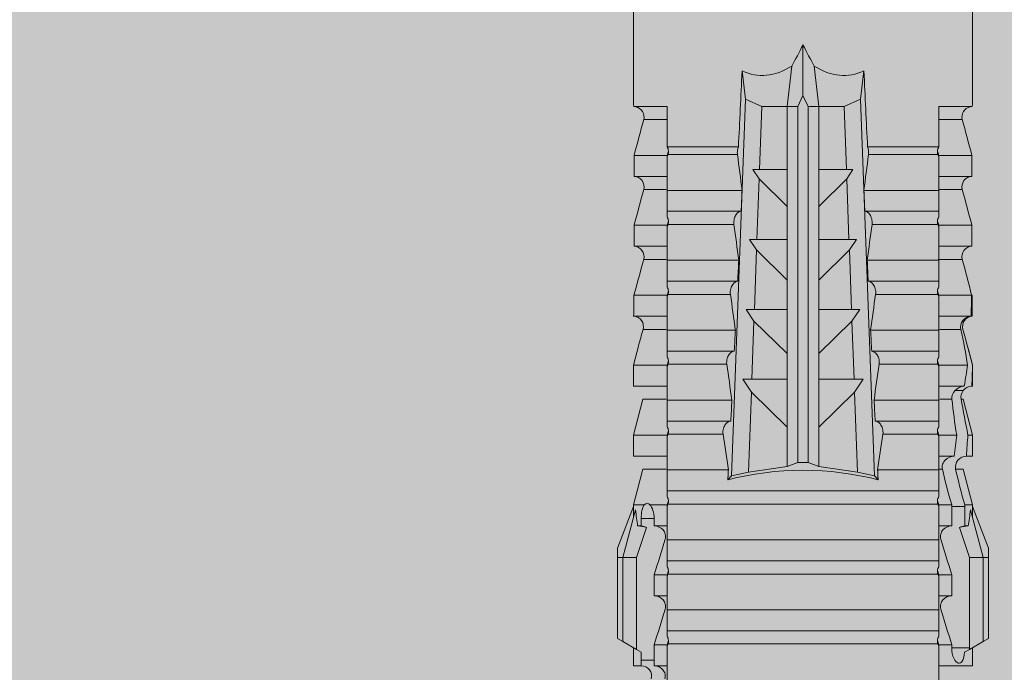
# Model space of a CAD drawing. Units: millimetres. Extents: x -1340 to 2567, y 1032 to 3690.
# Drawn here: x 333 to 361, y 2765 to 2784 of the extents above; entities that cross this region are included whole.
import ezdxf

# ---------------------------------------------------------------- set-up
doc = ezdxf.new("R2010")
doc.units = ezdxf.units.MM
doc.layers.add('90%', color=7, linetype='Continuous', transparency=0.9)
doc.layers.add('Schmale Volllinie_Rot', color=1, linetype='Continuous', lineweight=13)

# ---------------------------------------------------------------- blocks, each defined once
blk = doc.blocks.new('HRD')
at = {"layer": 'Schmale Volllinie_Rot'}
for p, q in [((59.298, 1.2), (59.072, 0.809)), ((59.385, 1.352), (59.298, 1.2)), ((61.729, 1.2), (59.298, 1.2)), ((61.729, 1.352), (59.385, 1.352)), ((61.729, 1.352), (61.996, 1.352)), ((61.729, 1.2), (61.729, 1.352)), ((61.729, 1.2), (63.101, 0.833)), ((61.729, 0.809), (61.729, 1.2)), ((61.996, 1.352), (63.194, 0.897)), ((59.123, 0.897), (58.601, 0.897)), ((58.601, 0.897), (58.601, 0.672)), ((63.243, 0.897), (63.194, 0.897)), ((64.276, 0.621), (63.243, 0.897)), ((63.243, 0.587), (63.243, 0.897)), ((65.262, 0.897), (64.656, 0.897)), ((64.656, -0.074), (64.656, 0.897)), ((66.294, 0.621), (65.262, 0.897)), ((65.262, -0.074), (65.262, 0.897)), ((67.281, 0.897), (66.675, 0.897)), ((66.675, -0.074), (66.675, 0.897)), ((67.83, 0.75), (67.281, 0.897)), ((67.281, -0.074), (67.281, 0.897)), ((68.694, -0.074), (68.694, 0.89)), ((69.299, -0.074), (69.299, 0.883)), ((70.712, -0.074), (70.712, 0.877)), ((70.712, 0.877), (71.318, 0.877)), ((71.318, -0.074), (71.318, 0.877)), ((72.731, -0.074), (72.731, 0.877)), ((72.731, 0.877), (73.337, 0.877)), ((73.337, -0.074), (73.337, 0.877)), ((74.75, -0.074), (74.75, 0.887)), ((83.026, 0.897), (74.871, 0.897)), ((58.76, 0.671), (58.76, 0.294)), ((58.992, 0.671), (58.76, 0.671)), ((59.072, 0.809), (58.992, 0.671)), ((61.729, 0.809), (59.072, 0.809)), ((62.594, 0.521), (61.729, 0.809)), ((62.638, 0.671), (62.638, 0.774)), ((62.848, 0.671), (62.638, 0.671)), ((62.848, 0.671), (62.848, 0.294)), ((64.276, -0.049), (64.276, 0.621)), ((66.294, -0.049), (66.294, 0.621)), ((68.313, -0.049), (68.313, 0.618)), ((70.332, -0.049), (70.332, 0.599)), ((72.35, -0.049), (72.35, 0.599)), ((74.369, -0.074), (74.369, 0.599)), ((58.601, -0.074), (58.601, 0.295)), ((58.76, 0.294), (59.206, 0.294)), ((59.206, -0.074), (59.206, 0.294)), ((60.619, -0.074), (60.619, 0.294)), ((60.619, 0.294), (61.225, 0.294)), ((61.225, -0.074), (61.225, 0.294)), ((62.638, -0.074), (62.638, 0.294)), ((62.638, 0.294), (62.848, 0.294)), ((63.243, -0.074), (63.243, 0.419)), ((59.206, -0.074), (59.139, -0.074)), ((59.229, -7.891), (59.229, -0.104)), ((60.215, -0.074), (59.61, -0.074)), ((59.61, -7.921), (59.61, -0.074)), ((60.215, -7.921), (60.215, -0.074)), ((61.225, -0.074), (61.157, -0.074)), ((61.248, -7.891), (61.248, -0.104)), ((62.234, -0.074), (61.629, -0.074)), ((61.629, -7.921), (61.629, -0.074)), ((62.234, -7.921), (62.234, -0.074)), ((63.243, -0.074), (63.176, -0.074)), ((63.266, -7.891), (63.266, -0.104)), ((63.647, -7.921), (63.647, -0.074)), ((64.253, -0.074), (63.647, -0.074)), ((64.253, -1.844), (64.253, -0.074)), ((65.262, -0.074), (65.194, -0.074)), ((65.285, -1.692), (65.285, -0.104)), ((66.271, -0.074), (65.666, -0.074)), ((65.666, -1.915), (65.666, -0.074)), ((66.271, -1.945), (66.271, -0.074)), ((67.281, -0.074), (67.213, -0.074)), ((67.304, -1.798), (67.304, -0.104)), ((68.29, -0.074), (67.684, -0.074)), ((67.684, -2.015), (67.684, -0.074)), ((68.29, -2.045), (68.29, -0.074)), ((69.299, -0.074), (69.232, -0.074)), ((69.322, -1.903), (69.322, -0.104)), ((70.309, -0.074), (69.703, -0.074)), ((69.703, -2.114), (69.703, -0.074)), ((70.309, -2.144), (70.309, -0.074)), ((71.318, -0.074), (71.25, -0.074)), ((71.341, -2.005), (71.341, -0.104)), ((72.327, -0.074), (71.722, -0.074)), ((71.722, -2.212), (71.722, -0.074)), ((72.327, -2.241), (72.327, -0.074)), ((73.337, -0.074), (73.269, -0.074)), ((73.36, -2.106), (73.36, -0.104)), ((74.75, -0.074), (73.579, -0.074)), ((73.579, -0.074), (73.579, -2.133)), ((64.086, -1.937), (63.966, -1.829)), ((64.189, -2.422), (64.086, -1.937)), ((64.086, -1.937), (74.964, -2.339)), ((66.87, -2.261), (66.501, -2.508)), ((66.87, -2.521), (66.87, -2.261)), ((74.964, -2.339), (75.773, -2.24)), ((64.349, -3.544), (64.189, -2.422)), ((66.501, -2.508), (64.189, -2.422)), ((65.486, -3.544), (66.501, -2.508)), ((66.87, -2.521), (66.87, -3.544)), ((68.553, -2.583), (66.87, -2.521)), ((68.888, -2.358), (68.553, -2.583)), ((68.888, -2.596), (68.888, -2.358)), ((70.907, -2.456), (70.605, -2.659)), ((70.907, -2.67), (70.907, -2.456)), ((72.926, -2.554), (72.657, -2.735)), ((72.926, -2.745), (72.926, -2.554)), ((74.964, -2.339), (74.75, -2.812)), ((67.612, -3.544), (68.553, -2.583)), ((68.888, -2.596), (68.888, -3.544)), ((70.605, -2.659), (68.888, -2.596)), ((69.738, -3.544), (70.605, -2.659)), ((70.907, -2.67), (70.907, -3.544)), ((72.657, -2.735), (70.907, -2.67)), ((71.864, -3.544), (72.657, -2.735)), ((72.926, -2.745), (72.926, -3.544)), ((74.75, -2.812), (72.926, -2.745)), ((74.75, -3.544), (74.75, -2.812)), ((64.349, -3.544), (65.486, -3.544)), ((64.465, -3.846), (64.349, -3.544)), ((65.486, -3.544), (66.87, -3.544)), ((66.87, -3.544), (67.612, -3.544)), ((67.612, -3.544), (68.888, -3.544)), ((68.888, -3.544), (69.738, -3.544)), ((69.738, -3.544), (70.907, -3.544)), ((70.907, -3.544), (71.864, -3.544)), ((71.864, -3.544), (72.926, -3.544)), ((72.926, -3.544), (74.75, -3.544)), ((75.916, -3.672), (74.75, -3.544)), ((74.75, -3.544), (74.75, -3.544)), ((74.75, -3.846), (74.75, -3.544)), ((64.465, -3.846), (74.75, -3.846)), ((64.465, -4.149), (64.465, -3.846)), ((75.062, -3.998), (74.75, -3.846)), ((64.349, -4.452), (64.465, -4.149)), ((64.465, -4.149), (74.75, -4.149)), ((74.75, -4.149), (75.062, -3.998)), ((74.75, -4.452), (74.75, -4.149)), ((75.062, -3.998), (76.529, -3.998)), ((64.189, -5.573), (64.349, -4.452)), ((64.349, -4.452), (65.486, -4.452)), ((65.486, -4.452), (66.87, -4.452)), ((66.501, -5.488), (65.486, -4.452)), ((66.87, -4.452), (66.87, -5.474)), ((66.87, -4.452), (67.612, -4.452)), ((67.612, -4.452), (68.888, -4.452)), ((68.553, -5.412), (67.612, -4.452)), ((68.888, -4.452), (69.738, -4.452)), ((68.888, -4.452), (68.888, -5.4)), ((69.738, -4.452), (70.907, -4.452)), ((70.605, -5.337), (69.738, -4.452)), ((70.907, -4.452), (70.907, -5.325)), ((70.907, -4.452), (71.864, -4.452)), ((72.657, -5.261), (71.864, -4.452)), ((71.864, -4.452), (72.926, -4.452)), ((72.926, -4.452), (72.926, -5.251)), ((72.926, -4.452), (74.75, -4.452)), ((74.75, -4.452), (75.916, -4.324)), ((74.75, -4.452), (74.75, -4.452)), ((74.75, -5.184), (74.75, -4.452)), ((68.888, -5.4), (70.605, -5.337)), ((70.605, -5.337), (70.907, -5.539)), ((70.907, -5.325), (72.657, -5.261)), ((70.907, -5.539), (70.907, -5.325)), ((72.657, -5.261), (72.926, -5.441)), ((72.926, -5.251), (74.75, -5.184)), ((72.926, -5.441), (72.926, -5.251)), ((74.75, -5.184), (74.964, -5.657)), ((64.086, -6.058), (64.189, -5.573)), ((74.964, -5.657), (64.086, -6.058)), ((64.189, -5.573), (66.501, -5.488)), ((66.501, -5.488), (66.87, -5.735)), ((66.87, -5.474), (68.553, -5.412)), ((66.87, -5.735), (66.87, -5.474)), ((68.553, -5.412), (68.888, -5.637)), ((68.888, -5.637), (68.888, -5.4)), ((75.773, -5.755), (74.964, -5.657)), ((68.29, -7.921), (68.29, -5.95)), ((69.703, -7.921), (69.703, -5.881)), ((70.309, -7.921), (70.309, -5.852)), ((71.722, -7.921), (71.722, -5.784)), ((72.327, -7.921), (72.327, -5.755)), ((73.36, -7.891), (73.36, -5.889)), ((73.579, -5.862), (73.579, -7.921)), ((63.966, -6.166), (64.086, -6.058)), ((64.253, -7.921), (64.253, -6.152)), ((65.666, -7.921), (65.666, -6.08)), ((66.271, -7.921), (66.271, -6.05)), ((67.304, -7.891), (67.304, -6.197)), ((67.684, -7.921), (67.684, -5.98)), ((69.322, -7.891), (69.322, -6.093)), ((71.341, -7.891), (71.341, -5.99)), ((65.285, -7.891), (65.285, -6.304)), ((58.601, -8.893), (58.601, -7.921)), ((59.206, -7.921), (59.139, -7.921)), ((59.206, -8.29), (59.206, -7.921)), ((60.215, -7.921), (59.61, -7.921)), ((60.619, -8.29), (60.619, -7.921)), ((61.225, -7.921), (61.157, -7.921)), ((61.225, -8.29), (61.225, -7.921)), ((62.234, -7.921), (61.629, -7.921)), ((62.638, -8.29), (62.638, -7.921)), ((63.243, -7.921), (63.176, -7.921)), ((63.243, -8.29), (63.243, -7.921)), ((64.253, -7.921), (63.647, -7.921)), ((64.276, -8.02), (64.276, -7.931)), ((64.656, -8.363), (64.656, -7.921)), ((65.262, -7.921), (65.194, -7.921)), ((65.262, -8.433), (65.262, -7.921)), ((66.271, -7.921), (65.666, -7.921)), ((66.294, -8.295), (66.294, -7.943)), ((66.675, -8.651), (66.675, -7.921)), ((67.281, -7.921), (67.213, -7.921)), ((67.281, -8.746), (67.281, -7.921)), ((68.29, -7.921), (67.684, -7.921)), ((68.313, -8.554), (68.313, -7.947)), ((68.694, -8.849), (68.694, -7.921)), ((69.299, -7.921), (69.232, -7.921)), ((69.299, -8.864), (69.299, -7.921)), ((70.309, -7.921), (69.703, -7.921)), ((70.332, -8.595), (70.332, -7.926)), ((70.712, -8.872), (70.712, -7.921)), ((71.318, -7.921), (71.25, -7.921)), ((71.318, -8.872), (71.318, -7.921)), ((72.327, -7.921), (71.722, -7.921)), ((72.35, -8.595), (72.35, -7.926)), ((72.731, -8.872), (72.731, -7.921)), ((73.337, -7.921), (73.269, -7.921)), ((73.337, -8.872), (73.337, -7.921)), ((74.75, -7.921), (73.579, -7.921)), ((74.369, -8.595), (74.369, -7.921)), ((74.75, -8.883), (74.75, -7.921)), ((59.114, -8.804), (59.114, -8.29)), ((59.206, -8.29), (59.114, -8.29)), ((61.225, -8.29), (60.619, -8.29)), ((61.729, -8.804), (62.594, -8.516)), ((63.201, -8.29), (62.638, -8.29)), ((63.201, -8.667), (63.201, -8.29)), ((64.276, -8.402), (64.276, -8.616)), ((66.545, -8.625), (66.549, -8.392)), ((58.989, -8.661), (59.071, -8.803)), ((59.071, -8.803), (59.298, -9.196)), ((59.114, -8.804), (61.729, -8.804)), ((61.729, -9.196), (61.729, -8.804)), ((62.638, -8.667), (63.201, -8.667)), ((62.638, -8.769), (62.638, -8.667)), ((63.243, -8.893), (64.276, -8.616)), ((63.243, -8.667), (63.243, -8.893)), ((64.656, -8.715), (64.656, -8.893)), ((65.262, -8.893), (66.294, -8.616)), ((65.262, -8.758), (65.262, -8.893)), ((66.294, -8.561), (66.294, -8.616)), ((67.281, -8.893), (67.83, -8.746)), ((58.601, -8.893), (59.123, -8.893)), ((61.729, -9.196), (63.101, -8.828)), ((61.996, -9.347), (63.194, -8.893)), ((63.194, -8.893), (63.243, -8.893)), ((64.656, -8.893), (65.262, -8.893)), ((66.675, -8.868), (66.675, -8.893)), ((66.675, -8.893), (67.281, -8.893)), ((67.281, -8.889), (67.281, -8.893)), ((71.318, -8.872), (70.712, -8.872)), ((73.337, -8.872), (72.731, -8.872)), ((74.871, -8.893), (81.008, -8.893)), ((61.729, -9.196), (59.298, -9.196)), ((59.298, -9.196), (59.385, -9.347)), ((61.729, -9.347), (59.385, -9.347)), ((61.729, -9.347), (61.729, -9.196)), ((61.996, -9.347), (61.729, -9.347))]:
    blk.add_line(p, q, dxfattribs=at)
for centre, major_axis, ratio, start_param, end_param in [((76.113, -3.998), (-18.257, 3.583), 0.182676, 5.533624, 5.559414), ((79.565, -3.998), (-18.259, 4.1), 0.14647, 5.867817, 5.930363), ((61.271, -3.998), (0, 5.148), 0.57735, 4.277545, 5.147233), ((179.305, -3.998), (-147.416, 4.605), 0.015602, 0.691074, 0.697498), ((179.294, -3.998), (-147.405, 4.605), 0.015602, 0.712323, 0.71859), ((179.293, -3.998), (-147.404, 4.605), 0.015602, 0.733044, 0.739166), ((179.3, -3.998), (-147.411, 4.605), 0.015602, 0.753279, 0.759268), ((179.296, -3.998), (-140.181, 4.379), 0.015602, 0.716928, 0.74045), ((92.998, -3.998), (-17.352, 1.279), 0.272304, 6.180419, 6.480956), ((91.074, -3.998), (-17.469, 2.865), 0.227216, 0.558604, 0.625253), ((91.074, -3.998), (17.469, 2.865), 0.227216, 2.516339, 2.582989), ((92.998, -3.998), (17.352, 1.279), 0.272304, 2.943822, 3.244359), ((179.297, -3.998), (147.408, 4.605), 0.015602, 2.423008, 2.429275), ((179.289, -3.998), (147.399, 4.605), 0.015602, 2.402416, 2.408539), ((179.285, -3.998), (147.396, 4.605), 0.015602, 2.38229, 2.38828), ((179.296, -3.998), (140.181, 4.379), 0.015602, 2.401143, 2.424665), ((179.294, -3.998), (147.404, 4.605), 0.015602, 2.44407, 2.450495), ((59.114, -8.495), (0.442, 0), 0.700325, 4.615541, 4.712389), ((79.565, -3.998), (18.259, 4.1), 0.14647, 3.494414, 3.556961), ((76.113, -3.998), (18.257, 3.583), 0.182676, 3.865364, 3.891154)]:
    blk.add_ellipse(centre, major_axis=major_axis, ratio=ratio, start_param=start_param, end_param=end_param, dxfattribs=at)
for points, knots in [([(68.694, 0.89), (68.689, 0.798), (68.64, 0.712), (68.494, 0.609), (68.398, 0.594), (68.313, 0.618)], [0, 0, 0, 0, 0.5, 0.5, 1, 1, 1, 1]), ([(70.712, 0.877), (70.708, 0.788), (70.662, 0.702), (70.519, 0.596), (70.423, 0.576), (70.336, 0.598)], [0, 0, 0, 0, 0.5, 0.5, 1, 1, 1, 1]), ([(72.731, 0.877), (72.726, 0.787), (72.68, 0.7), (72.534, 0.594), (72.437, 0.576), (72.35, 0.599)], [0, 0, 0, 0, 0.5, 0.5, 1, 1, 1, 1]), ([(74.75, 0.887), (74.745, 0.802), (74.707, 0.726), (74.592, 0.618), (74.51, 0.583), (74.424, 0.59)], [0, 0, 0, 0, 0.5, 0.5, 1, 1, 1, 1]), ([(58.22, 0.385), (58.307, 0.358), (58.407, 0.376), (58.552, 0.49), (58.596, 0.58), (58.601, 0.672)], [0, 0, 0, 0, 0.5, 0.5, 1, 1, 1, 1]), ([(63.243, 0.587), (63.208, 0.614), (63.152, 0.635), (63.015, 0.664), (62.932, 0.671), (62.848, 0.671)], [0, 0, 0, 0, 0.5, 0.5, 1, 1, 1, 1]), ([(58.601, 0.295), (58.596, 0.2), (58.556, 0.107), (58.449, 0.014), (58.406, -0.008), (58.314, -0.027), (58.265, -0.024), (58.22, -0.008)], [0, 0, 0, 0, 0.5, 0.5, 0.75, 0.75, 1, 1, 1, 1]), ([(60.619, 0.294), (60.615, 0.199), (60.574, 0.105), (60.469, 0.011), (60.426, -0.013), (60.334, -0.035), (60.284, -0.033), (60.238, -0.019)], [0, 0, 0, 0, 0.5, 0.5, 0.75, 0.75, 1, 1, 1, 1]), ([(62.638, 0.294), (62.633, 0.199), (62.593, 0.105), (62.487, 0.011), (62.444, -0.013), (62.352, -0.035), (62.303, -0.033), (62.257, -0.019)], [0, 0, 0, 0, 0.5, 0.5, 0.75, 0.75, 1, 1, 1, 1]), ([(62.848, 0.294), (62.934, 0.294), (63.016, 0.308), (63.154, 0.354), (63.208, 0.386), (63.243, 0.419)], [0, 0, 0, 0, 0.5, 0.5, 1, 1, 1, 1]), ([(59.332, -0.116), (59.314, -0.118), (59.297, -0.118), (59.263, -0.114), (59.246, -0.11), (59.229, -0.104)], [0, 0, 0, 0, 0.5, 0.5, 1, 1, 1, 1]), ([(59.448, -0.074), (59.431, -0.085), (59.412, -0.095), (59.373, -0.109), (59.353, -0.114), (59.332, -0.116)], [0, 0, 0, 0, 0.5, 0.5, 1, 1, 1, 1]), ([(59.611, -0.074), (59.606, -0.074), (59.594, -0.074), (59.543, -0.074), (59.504, -0.074), (59.448, -0.074)], [0, 0, 0, 0, 0.5, 0.5, 1, 1, 1, 1]), ([(61.35, -0.116), (61.333, -0.118), (61.315, -0.118), (61.281, -0.114), (61.264, -0.11), (61.248, -0.104)], [0, 0, 0, 0, 0.5, 0.5, 1, 1, 1, 1]), ([(61.467, -0.074), (61.449, -0.085), (61.43, -0.095), (61.392, -0.109), (61.371, -0.114), (61.35, -0.116)], [0, 0, 0, 0, 0.5, 0.5, 1, 1, 1, 1]), ([(61.63, -0.074), (61.625, -0.074), (61.612, -0.074), (61.561, -0.074), (61.523, -0.074), (61.467, -0.074)], [0, 0, 0, 0, 0.5, 0.5, 1, 1, 1, 1]), ([(63.369, -0.116), (63.352, -0.118), (63.334, -0.118), (63.3, -0.114), (63.283, -0.11), (63.266, -0.104)], [0, 0, 0, 0, 0.5, 0.5, 1, 1, 1, 1]), ([(63.485, -0.074), (63.468, -0.085), (63.449, -0.095), (63.41, -0.109), (63.39, -0.114), (63.369, -0.116)], [0, 0, 0, 0, 0.5, 0.5, 1, 1, 1, 1]), ([(63.648, -0.074), (63.644, -0.074), (63.631, -0.074), (63.58, -0.074), (63.542, -0.074), (63.485, -0.074)], [0, 0, 0, 0, 0.5, 0.5, 1, 1, 1, 1]), ([(65.388, -0.116), (65.37, -0.118), (65.353, -0.118), (65.319, -0.114), (65.302, -0.11), (65.285, -0.104)], [0, 0, 0, 0, 0.5, 0.5, 1, 1, 1, 1]), ([(65.504, -0.074), (65.487, -0.085), (65.468, -0.095), (65.429, -0.109), (65.408, -0.114), (65.388, -0.116)], [0, 0, 0, 0, 0.5, 0.5, 1, 1, 1, 1]), ([(65.667, -0.074), (65.662, -0.074), (65.65, -0.074), (65.598, -0.074), (65.56, -0.074), (65.504, -0.074)], [0, 0, 0, 0, 0.5, 0.5, 1, 1, 1, 1]), ([(67.406, -0.116), (67.389, -0.118), (67.371, -0.118), (67.337, -0.114), (67.32, -0.11), (67.304, -0.104)], [0, 0, 0, 0, 0.5, 0.5, 1, 1, 1, 1]), ([(67.523, -0.074), (67.505, -0.085), (67.486, -0.095), (67.448, -0.109), (67.427, -0.114), (67.406, -0.116)], [0, 0, 0, 0, 0.5, 0.5, 1, 1, 1, 1]), ([(67.686, -0.074), (67.681, -0.074), (67.668, -0.074), (67.617, -0.074), (67.579, -0.074), (67.523, -0.074)], [0, 0, 0, 0, 0.5, 0.5, 1, 1, 1, 1]), ([(69.425, -0.116), (69.407, -0.118), (69.39, -0.118), (69.356, -0.114), (69.339, -0.11), (69.322, -0.104)], [0, 0, 0, 0, 0.5, 0.5, 1, 1, 1, 1]), ([(69.541, -0.074), (69.524, -0.085), (69.505, -0.095), (69.466, -0.109), (69.446, -0.114), (69.425, -0.116)], [0, 0, 0, 0, 0.5, 0.5, 1, 1, 1, 1]), ([(69.704, -0.074), (69.7, -0.074), (69.687, -0.074), (69.636, -0.074), (69.598, -0.074), (69.541, -0.074)], [0, 0, 0, 0, 0.5, 0.5, 1, 1, 1, 1]), ([(71.444, -0.116), (71.426, -0.118), (71.409, -0.118), (71.374, -0.114), (71.358, -0.11), (71.341, -0.104)], [0, 0, 0, 0, 0.5, 0.5, 1, 1, 1, 1]), ([(71.56, -0.074), (71.543, -0.085), (71.524, -0.095), (71.485, -0.109), (71.464, -0.114), (71.444, -0.116)], [0, 0, 0, 0, 0.5, 0.5, 1, 1, 1, 1]), ([(71.723, -0.074), (71.718, -0.074), (71.705, -0.074), (71.654, -0.074), (71.616, -0.074), (71.56, -0.074)], [0, 0, 0, 0, 0.5, 0.5, 1, 1, 1, 1]), ([(73.462, -0.116), (73.445, -0.118), (73.427, -0.118), (73.393, -0.114), (73.376, -0.11), (73.36, -0.104)], [0, 0, 0, 0, 0.5, 0.5, 1, 1, 1, 1]), ([(73.579, -0.074), (73.561, -0.085), (73.542, -0.095), (73.503, -0.109), (73.483, -0.114), (73.462, -0.116)], [0, 0, 0, 0, 0.5, 0.5, 1, 1, 1, 1]), ([(65.285, -1.692), (65.312, -1.688), (65.342, -1.686), (65.4, -1.691), (65.429, -1.696), (65.504, -1.718), (65.543, -1.74), (65.633, -1.81), (65.662, -1.863), (65.666, -1.915)], [0, 0, 0, 0, 0.125, 0.125, 0.25, 0.25, 0.5, 0.5, 1, 1, 1, 1]), ([(67.304, -1.798), (67.358, -1.79), (67.42, -1.795), (67.52, -1.823), (67.56, -1.844), (67.652, -1.912), (67.681, -1.964), (67.684, -2.015)], [0, 0, 0, 0, 0.25, 0.25, 0.5, 0.5, 1, 1, 1, 1]), ([(69.322, -1.903), (69.376, -1.895), (69.437, -1.9), (69.537, -1.926), (69.577, -1.946), (69.67, -2.013), (69.699, -2.064), (69.703, -2.114)], [0, 0, 0, 0, 0.25, 0.25, 0.5, 0.5, 1, 1, 1, 1]), ([(71.341, -2.005), (71.394, -1.998), (71.454, -2.002), (71.553, -2.027), (71.593, -2.047), (71.688, -2.112), (71.718, -2.162), (71.722, -2.212)], [0, 0, 0, 0, 0.25, 0.25, 0.5, 0.5, 1, 1, 1, 1]), ([(73.36, -2.106), (73.397, -2.101), (73.437, -2.101), (73.513, -2.111), (73.548, -2.121), (73.579, -2.133)], [0, 0, 0, 0, 0.5, 0.5, 1, 1, 1, 1]), ([(69.703, -5.881), (69.699, -5.931), (69.67, -5.983), (69.577, -6.049), (69.537, -6.069), (69.437, -6.096), (69.376, -6.1), (69.322, -6.093)], [0, 0, 0, 0, 0.5, 0.5, 0.75, 0.75, 1, 1, 1, 1]), ([(71.722, -5.784), (71.718, -5.833), (71.688, -5.884), (71.593, -5.949), (71.553, -5.968), (71.454, -5.994), (71.394, -5.998), (71.341, -5.99)], [0, 0, 0, 0, 0.5, 0.5, 0.75, 0.75, 1, 1, 1, 1]), ([(73.579, -5.862), (73.548, -5.874), (73.513, -5.884), (73.437, -5.894), (73.397, -5.894), (73.36, -5.889)], [0, 0, 0, 0, 0.5, 0.5, 1, 1, 1, 1]), ([(65.666, -6.08), (65.662, -6.133), (65.633, -6.186), (65.543, -6.255), (65.504, -6.277), (65.403, -6.307), (65.34, -6.312), (65.285, -6.304)], [0, 0, 0, 0, 0.5, 0.5, 0.75, 0.75, 1, 1, 1, 1]), ([(67.684, -5.98), (67.681, -6.031), (67.652, -6.083), (67.56, -6.151), (67.521, -6.172), (67.42, -6.2), (67.358, -6.205), (67.304, -6.197)], [0, 0, 0, 0, 0.5, 0.5, 0.75, 0.75, 1, 1, 1, 1]), ([(59.229, -7.891), (59.245, -7.886), (59.262, -7.882), (59.297, -7.878), (59.314, -7.878), (59.332, -7.879)], [0, 0, 0, 0, 0.5, 0.5, 1, 1, 1, 1]), ([(59.332, -7.879), (59.352, -7.882), (59.373, -7.886), (59.412, -7.901), (59.431, -7.91), (59.448, -7.921)], [0, 0, 0, 0, 0.5, 0.5, 1, 1, 1, 1]), ([(59.448, -7.921), (59.505, -7.921), (59.542, -7.921), (59.594, -7.921), (59.606, -7.921), (59.611, -7.921)], [0, 0, 0, 0, 0.5, 0.5, 1, 1, 1, 1]), ([(61.248, -7.891), (61.264, -7.886), (61.281, -7.882), (61.315, -7.878), (61.333, -7.878), (61.35, -7.879)], [0, 0, 0, 0, 0.5, 0.5, 1, 1, 1, 1]), ([(61.35, -7.879), (61.371, -7.882), (61.391, -7.886), (61.43, -7.901), (61.449, -7.91), (61.467, -7.921)], [0, 0, 0, 0, 0.5, 0.5, 1, 1, 1, 1]), ([(61.467, -7.921), (61.523, -7.921), (61.561, -7.921), (61.612, -7.921), (61.625, -7.921), (61.63, -7.921)], [0, 0, 0, 0, 0.5, 0.5, 1, 1, 1, 1]), ([(63.266, -7.891), (63.283, -7.886), (63.3, -7.882), (63.334, -7.878), (63.352, -7.878), (63.369, -7.879)], [0, 0, 0, 0, 0.5, 0.5, 1, 1, 1, 1]), ([(63.369, -7.879), (63.39, -7.882), (63.41, -7.886), (63.449, -7.901), (63.468, -7.91), (63.485, -7.921)], [0, 0, 0, 0, 0.5, 0.5, 1, 1, 1, 1]), ([(63.485, -7.921), (63.542, -7.921), (63.58, -7.921), (63.631, -7.921), (63.644, -7.921), (63.648, -7.921)], [0, 0, 0, 0, 0.5, 0.5, 1, 1, 1, 1]), ([(65.285, -7.891), (65.301, -7.886), (65.318, -7.882), (65.353, -7.878), (65.37, -7.878), (65.388, -7.879)], [0, 0, 0, 0, 0.5, 0.5, 1, 1, 1, 1]), ([(65.388, -7.879), (65.408, -7.882), (65.429, -7.886), (65.468, -7.901), (65.487, -7.91), (65.504, -7.921)], [0, 0, 0, 0, 0.5, 0.5, 1, 1, 1, 1]), ([(65.504, -7.921), (65.561, -7.921), (65.598, -7.921), (65.65, -7.921), (65.662, -7.921), (65.667, -7.921)], [0, 0, 0, 0, 0.5, 0.5, 1, 1, 1, 1]), ([(67.304, -7.891), (67.32, -7.886), (67.337, -7.882), (67.371, -7.878), (67.389, -7.878), (67.406, -7.879)], [0, 0, 0, 0, 0.5, 0.5, 1, 1, 1, 1]), ([(67.406, -7.879), (67.427, -7.882), (67.447, -7.886), (67.486, -7.901), (67.505, -7.91), (67.523, -7.921)], [0, 0, 0, 0, 0.5, 0.5, 1, 1, 1, 1]), ([(67.523, -7.921), (67.579, -7.921), (67.617, -7.921), (67.668, -7.921), (67.681, -7.921), (67.686, -7.921)], [0, 0, 0, 0, 0.5, 0.5, 1, 1, 1, 1]), ([(69.322, -7.891), (69.339, -7.886), (69.355, -7.882), (69.39, -7.878), (69.408, -7.878), (69.425, -7.879)], [0, 0, 0, 0, 0.5, 0.5, 1, 1, 1, 1]), ([(69.425, -7.879), (69.446, -7.882), (69.466, -7.886), (69.505, -7.901), (69.524, -7.91), (69.541, -7.921)], [0, 0, 0, 0, 0.5, 0.5, 1, 1, 1, 1]), ([(69.541, -7.921), (69.598, -7.921), (69.636, -7.921), (69.687, -7.921), (69.7, -7.921), (69.704, -7.921)], [0, 0, 0, 0, 0.5, 0.5, 1, 1, 1, 1]), ([(71.341, -7.891), (71.357, -7.886), (71.374, -7.882), (71.408, -7.878), (71.426, -7.878), (71.444, -7.879)], [0, 0, 0, 0, 0.5, 0.5, 1, 1, 1, 1]), ([(71.444, -7.879), (71.464, -7.882), (71.485, -7.886), (71.524, -7.901), (71.543, -7.91), (71.56, -7.921)], [0, 0, 0, 0, 0.5, 0.5, 1, 1, 1, 1]), ([(71.56, -7.921), (71.617, -7.921), (71.654, -7.921), (71.705, -7.921), (71.718, -7.921), (71.723, -7.921)], [0, 0, 0, 0, 0.5, 0.5, 1, 1, 1, 1]), ([(73.36, -7.891), (73.376, -7.886), (73.393, -7.882), (73.427, -7.878), (73.445, -7.878), (73.462, -7.879)], [0, 0, 0, 0, 0.5, 0.5, 1, 1, 1, 1]), ([(73.462, -7.879), (73.483, -7.882), (73.503, -7.886), (73.542, -7.901), (73.561, -7.91), (73.579, -7.921)], [0, 0, 0, 0, 0.5, 0.5, 1, 1, 1, 1]), ([(60.238, -7.976), (60.284, -7.962), (60.333, -7.961), (60.425, -7.983), (60.468, -8.006), (60.574, -8.101), (60.615, -8.194), (60.619, -8.29)], [0, 0, 0, 0, 0.25, 0.25, 0.5, 0.5, 1, 1, 1, 1]), ([(62.257, -7.976), (62.302, -7.962), (62.351, -7.961), (62.444, -7.983), (62.487, -8.006), (62.593, -8.101), (62.633, -8.194), (62.638, -8.29)], [0, 0, 0, 0, 0.25, 0.25, 0.5, 0.5, 1, 1, 1, 1]), ([(64.276, -8.02), (64.323, -8.009), (64.372, -8.013), (64.464, -8.043), (64.506, -8.07), (64.61, -8.171), (64.652, -8.266), (64.656, -8.363)], [0, 0, 0, 0, 0.25, 0.25, 0.5, 0.5, 1, 1, 1, 1]), ([(59.114, -8.29), (59.002, -8.29), (58.895, -8.314), (58.74, -8.386), (58.691, -8.432), (58.661, -8.52), (58.682, -8.563), (58.792, -8.628), (58.884, -8.651), (58.989, -8.661)], [0, 0, 0, 0, 0.25, 0.25, 0.5, 0.5, 0.75, 0.75, 1, 1, 1, 1]), ([(64.656, -8.715), (64.652, -8.62), (64.606, -8.529), (64.465, -8.41), (64.367, -8.381), (64.276, -8.402)], [0, 0, 0, 0, 0.5, 0.5, 1, 1, 1, 1]), ([(66.294, -8.295), (66.386, -8.285), (66.479, -8.324), (66.62, -8.455), (66.67, -8.55), (66.675, -8.651)], [0, 0, 0, 0, 0.5, 0.5, 1, 1, 1, 1]), ([(68.313, -8.554), (68.4, -8.535), (68.495, -8.557), (68.64, -8.667), (68.689, -8.756), (68.694, -8.849)], [0, 0, 0, 0, 0.5, 0.5, 1, 1, 1, 1]), ([(68.694, -8.885), (68.689, -8.794), (68.64, -8.707), (68.494, -8.605), (68.398, -8.59), (68.313, -8.613)], [0, 0, 0, 0, 0.5, 0.5, 1, 1, 1, 1]), ([(70.336, -8.594), (70.423, -8.572), (70.519, -8.591), (70.661, -8.697), (70.708, -8.783), (70.712, -8.872)], [0, 0, 0, 0, 0.5, 0.5, 1, 1, 1, 1]), ([(72.35, -8.595), (72.437, -8.572), (72.534, -8.589), (72.68, -8.696), (72.726, -8.782), (72.731, -8.872)], [0, 0, 0, 0, 0.5, 0.5, 1, 1, 1, 1]), ([(74.424, -8.586), (74.51, -8.579), (74.592, -8.613), (74.706, -8.721), (74.745, -8.797), (74.75, -8.883)], [0, 0, 0, 0, 0.5, 0.5, 1, 1, 1, 1])]:
    blk.add_open_spline(points, degree=3, knots=knots, dxfattribs=at)
for points in [[(68.694, 0.89), (68.894, 0.887), (69.096, 0.885), (69.299, 0.883)], [(70.332, 0.599), (69.986, 0.692), (69.642, 0.787), (69.299, 0.883)], [(72.35, 0.599), (72.006, 0.692), (71.662, 0.784), (71.318, 0.877)], [(74.369, 0.599), (74.025, 0.692), (73.681, 0.784), (73.337, 0.877)], [(74.75, 0.887), (74.829, 0.893), (74.874, 0.897), (74.879, 0.898)], [(58.76, 0.671), (58.707, 0.671), (58.654, 0.671), (58.601, 0.672)], [(62.638, 0.774), (62.635, 0.687), (62.617, 0.603), (62.594, 0.521)], [(62.594, 0.521), (62.62, 0.566), (62.635, 0.618), (62.638, 0.671)], [(63.243, 0.587), (63.304, 0.525), (63.307, 0.461), (63.243, 0.419)], [(68.313, 0.618), (68.148, 0.664), (67.985, 0.708), (67.824, 0.752)], [(70.336, 0.598), (70.335, 0.599), (70.333, 0.599), (70.332, 0.599)], [(74.424, 0.59), (74.405, 0.591), (74.387, 0.595), (74.369, 0.599)], [(58.601, 0.295), (58.654, 0.294), (58.707, 0.294), (58.76, 0.294)], [(60.238, -0.019), (59.895, 0.086), (59.55, 0.19), (59.206, 0.294)], [(62.257, -0.019), (61.913, 0.086), (61.569, 0.19), (61.225, 0.294)], [(59.139, -0.074), (58.827, -0.074), (58.513, -0.074), (58.197, -0.074)], [(59.229, -0.104), (59.199, -0.094), (59.169, -0.084), (59.139, -0.074)], [(59.206, -0.074), (59.248, -0.088), (59.29, -0.102), (59.332, -0.116)], [(61.157, -0.074), (60.845, -0.074), (60.531, -0.074), (60.215, -0.074)], [(61.248, -0.104), (61.218, -0.094), (61.187, -0.084), (61.157, -0.074)], [(61.225, -0.074), (61.267, -0.088), (61.308, -0.102), (61.35, -0.116)], [(63.176, -0.074), (62.864, -0.074), (62.55, -0.074), (62.234, -0.074)], [(63.266, -0.104), (63.236, -0.094), (63.206, -0.084), (63.176, -0.074)], [(63.243, -0.074), (63.285, -0.088), (63.327, -0.102), (63.369, -0.116)], [(65.194, -0.074), (64.883, -0.074), (64.569, -0.074), (64.253, -0.074)], [(65.285, -0.104), (65.255, -0.094), (65.225, -0.084), (65.194, -0.074)], [(65.262, -0.074), (65.304, -0.088), (65.346, -0.102), (65.388, -0.116)], [(67.213, -0.074), (66.901, -0.074), (66.587, -0.074), (66.271, -0.074)], [(67.304, -0.104), (67.274, -0.094), (67.243, -0.084), (67.213, -0.074)], [(67.281, -0.074), (67.323, -0.088), (67.364, -0.102), (67.406, -0.116)], [(69.232, -0.074), (68.92, -0.074), (68.606, -0.074), (68.29, -0.074)], [(69.322, -0.104), (69.292, -0.094), (69.262, -0.084), (69.232, -0.074)], [(69.299, -0.074), (69.341, -0.088), (69.383, -0.102), (69.425, -0.116)], [(71.25, -0.074), (70.939, -0.074), (70.624, -0.074), (70.309, -0.074)], [(71.341, -0.104), (71.311, -0.094), (71.281, -0.084), (71.25, -0.074)], [(71.318, -0.074), (71.36, -0.088), (71.402, -0.102), (71.444, -0.116)], [(73.269, -0.074), (72.957, -0.074), (72.643, -0.074), (72.327, -0.074)], [(73.36, -0.104), (73.329, -0.094), (73.299, -0.084), (73.269, -0.074)], [(73.337, -0.074), (73.379, -0.088), (73.42, -0.102), (73.462, -0.116)], [(64.253, -1.844), (64.599, -1.795), (64.943, -1.745), (65.285, -1.692)], [(66.271, -1.945), (66.617, -1.898), (66.961, -1.849), (67.304, -1.798)], [(68.29, -2.045), (68.635, -1.999), (68.98, -1.952), (69.322, -1.903)], [(70.309, -2.144), (70.654, -2.099), (70.998, -2.053), (71.341, -2.005)], [(72.327, -2.241), (72.672, -2.197), (73.017, -2.152), (73.36, -2.106)], [(69.322, -6.093), (68.98, -6.043), (68.635, -5.996), (68.29, -5.95)], [(71.341, -5.99), (70.998, -5.943), (70.654, -5.897), (70.309, -5.852)], [(73.36, -5.889), (73.017, -5.843), (72.672, -5.799), (72.327, -5.755)], [(65.285, -6.304), (64.943, -6.251), (64.599, -6.2), (64.253, -6.152)], [(67.304, -6.197), (66.961, -6.146), (66.617, -6.097), (66.271, -6.05)], [(58.197, -7.921), (58.513, -7.921), (58.827, -7.921), (59.139, -7.921)], [(59.139, -7.921), (59.169, -7.911), (59.199, -7.901), (59.229, -7.891)], [(59.332, -7.879), (59.29, -7.893), (59.248, -7.908), (59.206, -7.921)], [(60.215, -7.921), (60.531, -7.921), (60.845, -7.921), (61.157, -7.921)], [(61.157, -7.921), (61.187, -7.911), (61.218, -7.901), (61.248, -7.891)], [(61.35, -7.879), (61.308, -7.893), (61.267, -7.908), (61.225, -7.921)], [(62.234, -7.921), (62.55, -7.921), (62.864, -7.921), (63.176, -7.921)], [(63.176, -7.921), (63.206, -7.911), (63.236, -7.901), (63.266, -7.891)], [(63.369, -7.879), (63.327, -7.893), (63.285, -7.908), (63.243, -7.921)], [(64.253, -7.921), (64.569, -7.921), (64.883, -7.921), (65.194, -7.921)], [(65.194, -7.921), (65.225, -7.911), (65.255, -7.901), (65.285, -7.891)], [(65.388, -7.879), (65.346, -7.893), (65.304, -7.908), (65.262, -7.921)], [(66.271, -7.921), (66.587, -7.921), (66.901, -7.921), (67.213, -7.921)], [(67.213, -7.921), (67.243, -7.911), (67.274, -7.901), (67.304, -7.891)], [(67.406, -7.879), (67.364, -7.893), (67.323, -7.908), (67.281, -7.921)], [(68.29, -7.921), (68.606, -7.921), (68.92, -7.921), (69.232, -7.921)], [(69.232, -7.921), (69.262, -7.911), (69.292, -7.901), (69.322, -7.891)], [(69.425, -7.879), (69.383, -7.893), (69.341, -7.908), (69.299, -7.921)], [(70.309, -7.921), (70.624, -7.921), (70.939, -7.921), (71.25, -7.921)], [(71.25, -7.921), (71.281, -7.911), (71.311, -7.901), (71.341, -7.891)], [(71.444, -7.879), (71.402, -7.893), (71.36, -7.908), (71.318, -7.921)], [(72.327, -7.921), (72.643, -7.921), (72.957, -7.921), (73.269, -7.921)], [(73.269, -7.921), (73.299, -7.911), (73.329, -7.901), (73.36, -7.891)], [(73.462, -7.879), (73.42, -7.893), (73.379, -7.908), (73.337, -7.921)], [(59.206, -8.29), (59.55, -8.186), (59.895, -8.081), (60.238, -7.976)], [(61.225, -8.29), (61.569, -8.186), (61.913, -8.081), (62.257, -7.976)], [(63.243, -8.29), (63.586, -8.187), (63.93, -8.097), (64.276, -8.02)], [(62.638, -8.667), (62.635, -8.614), (62.62, -8.562), (62.594, -8.516)], [(62.594, -8.516), (62.617, -8.598), (62.635, -8.682), (62.638, -8.769)], [(63.243, -8.29), (63.229, -8.29), (63.215, -8.29), (63.201, -8.29)], [(64.276, -8.402), (63.932, -8.482), (63.587, -8.57), (63.243, -8.667)], [(65.262, -8.433), (65.062, -8.407), (64.861, -8.383), (64.656, -8.363)], [(65.262, -8.433), (65.614, -8.376), (65.958, -8.332), (66.294, -8.295)], [(63.201, -8.667), (63.215, -8.667), (63.229, -8.667), (63.243, -8.667)], [(64.656, -8.715), (64.861, -8.727), (65.063, -8.742), (65.262, -8.758)], [(66.294, -8.561), (65.962, -8.624), (65.617, -8.687), (65.262, -8.758)], [(66.545, -8.625), (66.474, -8.57), (66.383, -8.544), (66.294, -8.561)], [(66.675, -8.868), (66.67, -8.769), (66.616, -8.68), (66.545, -8.625)], [(66.993, -8.704), (66.888, -8.687), (66.782, -8.669), (66.675, -8.651)], [(67.281, -8.746), (67.183, -8.734), (67.087, -8.72), (66.993, -8.704)], [(67.281, -8.746), (67.615, -8.697), (67.959, -8.631), (68.313, -8.554)], [(68.313, -8.613), (67.962, -8.711), (67.618, -8.805), (67.281, -8.889)], [(69.299, -8.864), (69.642, -8.778), (69.986, -8.688), (70.332, -8.595)], [(70.332, -8.595), (70.333, -8.595), (70.335, -8.594), (70.336, -8.594)], [(71.318, -8.872), (71.662, -8.78), (72.006, -8.687), (72.35, -8.595)], [(73.337, -8.872), (73.681, -8.78), (74.025, -8.687), (74.369, -8.595)], [(74.369, -8.595), (74.387, -8.59), (74.405, -8.587), (74.424, -8.586)], [(66.675, -8.868), (66.872, -8.879), (67.074, -8.886), (67.281, -8.889)], [(69.299, -8.864), (69.096, -8.86), (68.894, -8.856), (68.694, -8.849)], [(68.694, -8.885), (68.894, -8.883), (69.096, -8.88), (69.299, -8.878)], [(74.879, -8.893), (74.874, -8.893), (74.83, -8.888), (74.75, -8.883)]]:
    blk.add_open_spline(points, degree=3, dxfattribs=at)
for points, weights in [([(64.253, -1.844), (64.109, -1.837), (63.966, -1.829)], [0.500000302824, 0.499999697176, 0.500000302824]), ([(63.966, -6.166), (64.109, -6.159), (64.253, -6.152)], [0.500000301987, 0.499999698013, 0.500000301987])]:
    blk.add_rational_spline(points, weights, degree=2, dxfattribs=at)
blk = doc.blocks.new('FOX-VT_220_L_11 Draufsicht')
at = {"layer": 'Schmale Volllinie_Rot'}
blk.add_blockref('HRD', (-9.33, -14.763), dxfattribs=at)

msp = doc.modelspace()

# ---------------------------------------------------------------- hatches: boundary and pattern name
at = {"layer": '90%'}
h = msp.add_hatch(color=256, dxfattribs=at)
h.dxf.hatch_style = 2
h.paths.add_polyline_path([(262.617, 2818.518), (262.617, 2718.518), (733.507, 2718.518), (733.507, 2235.258), (818.507, 2235.258), (818.507, 2818.518)])

# ---------------------------------------------------------------- block references
at = {"rotation": 90}
msp.add_blockref('FOX-VT_220_L_11 Draufsicht', (336.602, 2716.015), dxfattribs=at)

doc.saveas('drawing.dxf')
